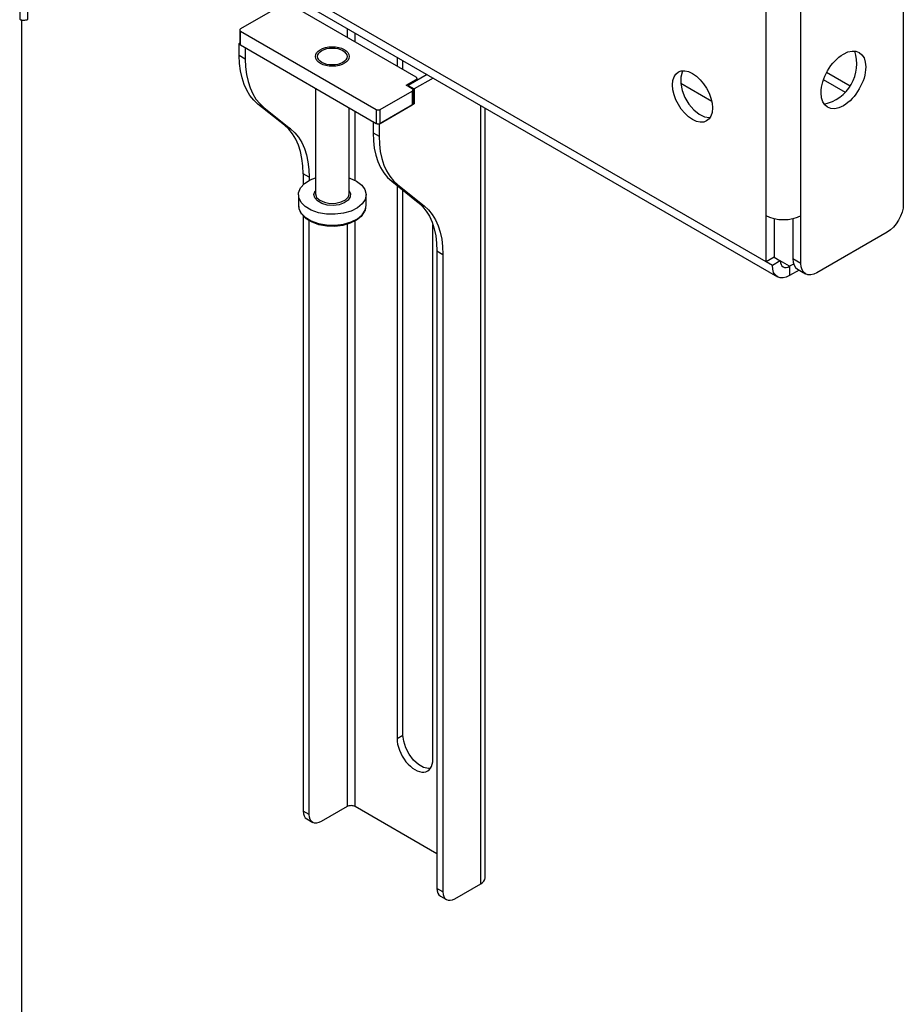
# Model space of a CAD drawing. Units: millimetres. Extents: x 1001.4 to 1018, y 500.1 to 511.8.
# Drawn here: x 1007.6 to 1008.1, y 508.8 to 509.3 of the extents above; entities that cross this region are included whole.
import ezdxf

# ---------------------------------------------------------------- set-up
doc = ezdxf.new("R2010")
doc.units = ezdxf.units.MM
doc.layers.add('PDF _Геометрия', color=7, linetype='Continuous')

msp = doc.modelspace()

# ---------------------------------------------------------------- linework, layer by layer
at = {"layer": 'PDF _Геометрия', "lineweight": 25}
for points in [[(1008.078053243135, 509.6619592564099), (1008.078053243135, 509.22333425641), (1008.077900465358, 509.2214453675211), (1008.077442132024, 509.2194592564099), (1008.076706020913, 509.2174453675211), (1008.075719909802, 509.2154870341877), (1008.074511576469, 509.2136537008544), (1008.073136576469, 509.2120148119655), (1008.071650465358, 509.2106259230766), (1008.070094909802, 509.2095564786322), (1008.034983798691, 509.1892787008544), (1008.033428243135, 509.1885703675211), (1008.031942132024, 509.1882231452989), (1008.030567132024, 509.1882787008544), (1008.029358798691, 509.1887231452989), (1008.02837268758, 509.1895564786322), (1008.027636576469, 509.1907092564099), (1008.027178243135, 509.1921814786322), (1008.027025465358, 509.1938759230766), (1008.023053243135, 509.1961814786322), (1008.023206020913, 509.1944731452988), (1008.023650465358, 509.1930148119656), (1008.024386576469, 509.1918481452989), (1008.02537268758, 509.1910287008544), (1008.025386576469, 509.1910287008544), (1008.029358798691, 509.1887231452989)], [(1007.63799768758, 509.6599870341877), (1007.63799768758, 509.3155009230766), (1007.638428243135, 509.3153064786322), (1007.638914354246, 509.3151537008544), (1007.639442132024, 509.3150564786322), (1007.639983798691, 509.3150287008544), (1007.640539354246, 509.3150564786322), (1007.641067132024, 509.3151537008544), (1007.641553243135, 509.3153064786322), (1007.641969909802, 509.3155009230766), (1007.641969909802, 509.6599870341877)], [(1008.027025465358, 509.2176259230766), (1008.025178243135, 509.2167509230766), (1008.023067132024, 509.2160981452989), (1008.020775465358, 509.2156953675211), (1008.018400465358, 509.2155564786322), (1008.016011576469, 509.2156953675211), (1008.013719909802, 509.2160981452989), (1008.011608798691, 509.2167509230766), (1008.009761576469, 509.2176259230766), (1008.009761576469, 509.58120925641)], [(1008.027025465358, 509.1938759230766), (1008.027025465358, 509.2176259230766), (1008.027025465358, 509.58120925641)], [(1008.01374768758, 509.19695925641), (1008.016803243135, 509.1951953675211), (1008.012831020913, 509.1928898119655), (1008.009761576469, 509.1946675897433), (1007.690525465358, 509.3789175897433)], [(1007.690525465358, 509.3747787008544), (1008.015358798691, 509.1873064786322)], [(1007.76387268758, 509.3199314786322), (1007.747956020913, 509.3107509230766), (1007.747789354246, 509.3106259230767), (1007.747650465358, 509.3104870341878), (1007.747581020913, 509.31033425641), (1007.747553243135, 509.3101675897433), (1007.747581020913, 509.3100148119655), (1007.747650465358, 509.3098620341877), (1007.747789354246, 509.3097231452988), (1007.747956020913, 509.3095981452989), (1007.815567132024, 509.2705703675211), (1007.815789354246, 509.2704731452989), (1007.816025465358, 509.2704037008544), (1007.816289354246, 509.2703481452988), (1007.816567132024, 509.27033425641), (1007.816844909802, 509.2703481452988), (1007.817108798691, 509.2704037008544), (1007.817344909802, 509.2704731452989), (1007.817553243135, 509.2705703675211), (1007.833469909802, 509.2797509230766), (1007.833469909802, 509.2728620341878), (1007.833636576469, 509.2729870341877), (1007.833775465358, 509.2731259230766), (1007.833844909802, 509.2732787008544), (1007.83387268758, 509.2734453675211), (1007.83387268758, 509.28033425641)], [(1007.833469909802, 509.2797509230766), (1007.833636576469, 509.2798759230766), (1007.833775465358, 509.2800148119655), (1007.833844909802, 509.2801675897433), (1007.83387268758, 509.28033425641), (1007.833844909802, 509.2804870341877), (1007.833775465358, 509.2806398119655), (1007.833636576469, 509.2807787008544), (1007.833469909802, 509.2809037008544), (1007.830483798691, 509.2826259230766), (1007.835456020913, 509.2855009230767), (1007.835636576469, 509.2856120341877), (1007.835761576469, 509.2857648119655), (1007.835844909802, 509.2859175897433), (1007.83587268758, 509.2860703675211), (1007.835844909802, 509.2862231452988), (1007.835761576469, 509.2863759230767), (1007.835636576469, 509.2865148119655), (1007.835456020913, 509.2866398119655), (1007.775803243135, 509.3210703675211)], [(1007.63912268758, 508.0523203675211), (1007.63912268758, 509.3151120341877)], [(1007.747553243135, 509.3101675897433), (1007.747553243135, 509.3032787008544), (1007.747581020913, 509.3031259230767), (1007.747650465358, 509.3029731452988), (1007.747789354246, 509.30283425641), (1007.747956020913, 509.30270925641), (1007.815567132024, 509.2636814786322)], [(1007.747956020913, 509.30270925641), (1007.747956020913, 509.3095981452989)], [(1007.801053243135, 509.3109870341877), (1007.801053243135, 509.3065009230766)], [(1007.805025465358, 509.30420925641), (1007.805025465358, 509.3086953675211)], [(1007.747553243135, 509.3034037008544), (1007.747358798691, 509.3035148119655), (1007.747553243135, 509.3036120341877)], [(1007.750344909802, 509.2956953675211), (1007.747358798691, 509.2974175897433), (1007.747358798691, 509.3035148119655)], [(1007.750344909802, 509.30133425641), (1007.750344909802, 509.2956953675211), (1007.75049768758, 509.2917787008544), (1007.750956020913, 509.2880703675211), (1007.751706020913, 509.28458425641), (1007.75274768758, 509.2813759230766), (1007.754067132024, 509.2784314786322), (1007.755678243135, 509.2758064786322), (1007.757539354247, 509.2735009230767), (1007.759650465358, 509.2715425897433), (1007.772858798691, 509.2609870341877), (1007.774969909802, 509.2590287008544), (1007.776831020913, 509.2567231452988), (1007.778428243135, 509.2540981452989), (1007.779761576469, 509.2511537008544), (1007.780803243135, 509.2479453675211), (1007.781553243135, 509.24445925641), (1007.782011576469, 509.2407509230766), (1007.782164354247, 509.23683425641), (1007.782164354247, 509.2351814786322)], [(1007.759650465358, 509.2715425897433), (1007.756664354246, 509.2732648119655), (1007.754553243135, 509.2752231452989), (1007.752692132024, 509.2775287008544), (1007.751094909802, 509.2801537008544), (1007.749761576469, 509.2830842564099), (1007.748719909802, 509.2863064786322), (1007.747969909802, 509.2897925897433), (1007.747511576469, 509.2935009230766), (1007.747358798691, 509.2974175897433)], [(1007.825914354246, 509.2966398119655), (1007.825914354246, 509.2921537008544)], [(1007.828886576469, 509.2904314786322), (1007.828886576469, 509.2949175897433)], [(1007.968303243135, 509.2899037008544), (1007.967914354247, 509.2892092564099), (1007.967192132024, 509.2866120341877), (1007.967192132024, 509.2834870341878), (1007.967914354247, 509.2800564786322), (1007.969317132024, 509.2765703675211), (1007.971303243135, 509.2732925897433), (1007.973706020913, 509.2704731452989), (1007.976358798691, 509.2683064786322), (1007.979053243135, 509.26695925641), (1007.981608798691, 509.2665287008544), (1007.981789354247, 509.2665425897433)], [(1008.051594909802, 509.2822231452989), (1008.039858798691, 509.2890009230766)], [(1007.843914354247, 509.2862509230766), (1007.834456020913, 509.2807925897433), (1007.834456020913, 509.2734453675211), (1007.816956020913, 509.2633481452988), (1007.816956020913, 509.2572509230766), (1007.817108798691, 509.25333425641), (1007.817567132024, 509.2496259230766), (1007.818317132024, 509.2461398119655), (1007.819358798691, 509.2429175897433), (1007.820692132024, 509.2399870341877), (1007.822289354247, 509.2373620341878), (1007.824150465358, 509.2350564786322), (1007.826261576469, 509.2330981452989), (1007.839469909802, 509.2225425897433), (1007.841581020913, 509.2205842564099), (1007.843442132024, 509.2182787008544), (1007.845053243135, 509.2156537008544), (1007.84637268758, 509.21270925641), (1007.847414354247, 509.2094870341878), (1007.848164354246, 509.2060148119655), (1007.84862268758, 509.2023064786322), (1007.848775465358, 509.1983898119655), (1007.848775465358, 508.88095925641), (1007.848886576469, 508.8796814786322), (1007.849233798691, 508.87858425641), (1007.849775465358, 508.87770925641), (1007.850525465358, 508.8770981452989), (1007.851428243135, 508.8767648119655), (1007.852456020913, 508.8767231452989), (1007.853581020913, 508.8769731452988), (1007.85474768758, 508.8775148119655), (1007.867664354246, 508.8849731452989), (1007.868539354247, 508.88558425641), (1007.869192132024, 508.8862925897433), (1007.869594909802, 508.8870564786322), (1007.869733798691, 508.8878481452988), (1007.869733798691, 509.2713481452989)], [(1007.840942132024, 509.2879731452988), (1007.831483798691, 509.2825148119655)], [(1007.835456020913, 509.2848064786322), (1007.835456020913, 509.2855009230767)], [(1007.83587268758, 509.2850425897433), (1007.83587268758, 509.2860703675211)], [(1008.049219909802, 509.2790148119655), (1008.038261576469, 509.28533425641)], [(1007.785261576469, 509.2811814786322), (1007.785261576469, 509.2286537008544), (1007.785261576469, 509.2285009230766), (1007.785858798691, 509.22683425641), (1007.787414354246, 509.2254037008544), (1007.789719909802, 509.2243620341877), (1007.79249768758, 509.22383425641), (1007.795428243135, 509.2238898119655), (1007.798150465358, 509.2245148119655), (1007.800331020913, 509.2256398119656), (1007.801706020913, 509.2271398119655), (1007.802136576469, 509.2286537008544), (1007.802136576469, 509.2714453675211)], [(1007.831483798691, 509.2820564786322), (1007.831483798691, 509.2825148119655), (1007.834456020913, 509.2807925897433)], [(1007.982650465358, 509.27458425641), (1007.967178243135, 509.2835009230766)], [(1007.772858798691, 509.2609870341877), (1007.76987268758, 509.2627092564099), (1007.756664354246, 509.2732648119655)], [(1007.805025465358, 509.2352925897433), (1007.805025465358, 509.2697648119655)], [(1007.815567132024, 509.2705703675211), (1007.815567132024, 509.2636814786322), (1007.815789354246, 509.26358425641), (1007.816025465358, 509.2635148119655), (1007.816289354246, 509.26345925641), (1007.816567132024, 509.2634453675211), (1007.816844909802, 509.26345925641), (1007.817108798691, 509.2635148119655), (1007.817344909802, 509.26358425641), (1007.817553243135, 509.2636814786322), (1007.817553243135, 509.2705703675211)], [(1007.817553243135, 509.2636814786322), (1007.833469909802, 509.2728620341878)], [(1007.83387268758, 509.2737787008544), (1007.834456020913, 509.2734453675211)], [(1007.867664354246, 508.8849731452989), (1007.867664354246, 509.2725425897433)], [(1007.813983798691, 509.2645981452989), (1007.813983798691, 509.2589731452989), (1007.816956020913, 509.2572509230766)], [(1007.782164354247, 509.23683425641), (1007.779178243135, 509.2385564786322), (1007.779025465358, 509.2424731452988), (1007.778581020913, 509.2461814786322), (1007.777817132024, 509.2496675897433), (1007.776775465358, 509.2528759230767), (1007.775456020913, 509.2558203675211), (1007.773844909802, 509.2584453675211), (1007.771983798691, 509.2607509230766), (1007.76987268758, 509.2627092564099)], [(1007.816761576469, 509.26345925641), (1007.816956020913, 509.2633481452988)], [(1007.813983798691, 509.2589731452989), (1007.814136576469, 509.2550564786322), (1007.814581020913, 509.2513481452988), (1007.815331020913, 509.2478620341877), (1007.81637268758, 509.2446398119655), (1007.817706020913, 509.24170925641), (1007.819303243135, 509.23908425641), (1007.821178243135, 509.2367787008544), (1007.823289354247, 509.2348203675211), (1007.826261576469, 509.2330981452989)], [(1007.802136576469, 509.2365148119655), (1007.802483798691, 509.2363898119655), (1007.805789354246, 509.2348759230766), (1007.808331020913, 509.2329175897433), (1007.809956020913, 509.2306675897433), (1007.810567132024, 509.2282509230766), (1007.810108798691, 509.2258203675211), (1007.80862268758, 509.2235425897433), (1007.806206020913, 509.2215425897433), (1007.80299768758, 509.2199453675211), (1007.799206020913, 509.2188759230766), (1007.795067132024, 509.2183759230766), (1007.790831020913, 509.2184731452988), (1007.786789354246, 509.2191953675211), (1007.783178243135, 509.22045925641), (1007.780233798691, 509.22220925641), (1007.77812268758, 509.22433425641), (1007.77699768758, 509.2266814786322), (1007.776914354247, 509.2291259230767), (1007.777900465358, 509.2315009230766), (1007.77987268758, 509.2336537008544), (1007.782706020913, 509.2354731452988), (1007.785261576469, 509.2365148119655)], [(1007.779178243135, 509.2385564786322), (1007.779178243135, 509.2330425897433)], [(1007.802136576469, 509.2301120341878), (1007.802761576469, 509.2287231452989), (1007.802636576469, 509.2270009230766), (1007.801553243135, 509.2253759230766), (1007.799608798691, 509.2240564786322), (1007.797025465358, 509.2231675897433), (1007.794067132024, 509.2228064786322), (1007.791094909802, 509.2230148119655), (1007.788386576469, 509.2237787008544), (1007.786261576469, 509.2250148119655), (1007.784942132024, 509.2265703675211), (1007.784567132024, 509.2282925897433), (1007.785178243135, 509.2300009230767), (1007.785261576469, 509.2301120341878)], [(1007.823289354247, 509.2348203675211), (1007.836483798691, 509.2242648119655), (1007.839469909802, 509.2225425897433)], [(1007.825914354246, 509.2327231452988), (1007.825914354246, 508.9573064786322), (1007.828886576469, 508.9590287008544), (1007.828886576469, 509.2303342564099)], [(1007.776817132024, 509.2280703675211), (1007.776817132024, 509.2227370341877), (1007.776831020913, 509.2223620341878), (1007.77699768758, 509.22133425641), (1007.77812268758, 509.2189870341878), (1007.780233798691, 509.2168759230767), (1007.783178243135, 509.2151259230766), (1007.786789354246, 509.2138481452989), (1007.790831020913, 509.2131398119655), (1007.795067132024, 509.2130287008544), (1007.799206020913, 509.2135287008544), (1007.80299768758, 509.2146120341877), (1007.806206020913, 509.2161953675211), (1007.80862268758, 509.2181953675211), (1007.810108798691, 509.2204870341877), (1007.810567132024, 509.2227370341877), (1007.810567132024, 509.2280703675211)], [(1007.776956020913, 509.2222925897433), (1007.77699768758, 509.2212231452988), (1007.777956020913, 509.2189453675211), (1007.778414354246, 509.2184037008544)], [(1007.809844909802, 509.2198759230766), (1007.810136576469, 509.2203759230766), (1007.810567132024, 509.2228898119655), (1007.81049768758, 509.2232370341877)], [(1007.836483798691, 509.2242648119655), (1007.838594909802, 509.2223064786322), (1007.840469909802, 509.2200009230766), (1007.842067132024, 509.2173759230766), (1007.843400465358, 509.2144314786322), (1007.844442132024, 509.21120925641), (1007.845192132024, 509.2077370341877), (1007.845636576469, 509.2040287008544), (1007.845789354247, 509.2001120341877), (1007.848775465358, 509.1983898119655)], [(1007.809511576469, 509.2196259230766), (1007.809483798691, 509.2195564786322), (1007.808053243135, 509.2173620341878), (1007.805733798691, 509.2154314786322), (1007.802636576469, 509.2139037008544), (1007.79899768758, 509.2128759230766), (1007.795011576469, 509.2123898119655), (1007.790942132024, 509.2124870341877), (1007.787053243135, 509.2131814786322), (1007.783581020913, 509.2144037008544), (1007.78074768758, 509.2160842564099), (1007.778775465358, 509.2180425897433)], [(1007.779178243135, 509.2175425897433), (1007.779178243135, 508.9211259230767)], [(1008.01374768758, 509.2160981452989), (1008.01374768758, 509.19695925641), (1008.009761576469, 509.1946675897433), (1008.009761576469, 509.2176259230766)], [(1008.023053243135, 509.2160981452989), (1008.023053243135, 509.1961814786322)], [(1007.845789354247, 508.8998898119655), (1007.805025465358, 508.9234175897433), (1007.804608798691, 508.9236259230767), (1007.80412268758, 508.9237787008544), (1007.803594909802, 508.9238620341877), (1007.803039354246, 508.9239037008544), (1007.80249768758, 508.9238620341877), (1007.801969909802, 508.9237787008544), (1007.801483798691, 508.9236259230767), (1007.801053243135, 508.9234175897433), (1007.78812268758, 508.91595925641), (1007.786956020913, 508.9154175897433), (1007.785844909802, 508.9151675897433), (1007.784817132024, 508.91520925641), (1007.783914354246, 508.9155425897433), (1007.783164354247, 508.9161537008544), (1007.782608798691, 508.9170287008544), (1007.782275465358, 508.9181259230766), (1007.782164354247, 508.9194037008544), (1007.782164354247, 509.2151398119655)], [(1007.801053243135, 509.2133759230766), (1007.801053243135, 508.9234175897433)], [(1007.805025465358, 508.9234175897433), (1007.805025465358, 509.2150148119655)], [(1007.843803243135, 508.9469731452988), (1007.843803243135, 509.2132925897433)], [(1007.845789354247, 509.2001120341877), (1007.845789354247, 508.8826814786322)], [(1008.016803243135, 509.1951953675211), (1008.016900465358, 509.1941953675211), (1008.017164354246, 509.19333425641), (1008.017594909802, 509.1926537008544), (1008.018164354247, 509.1921814786322), (1008.01887268758, 509.1919175897433), (1008.019678243135, 509.1918759230766), (1008.020553243135, 509.19208425641), (1008.021456020913, 509.1925009230766), (1008.021456020913, 509.1879037008544), (1008.019775465358, 509.1871259230766), (1008.018150465358, 509.1867648119655), (1008.016664354246, 509.1868203675211), (1008.015358798691, 509.1873064786322), (1008.014275465358, 509.1881953675211), (1008.013483798691, 509.18945925641), (1008.01299768758, 509.1910425897433), (1008.012831020913, 509.1928898119655)], [(1008.023414354246, 509.1936259230766), (1008.021456020913, 509.1925009230766), (1008.016803243135, 509.1951814786322)], [(1008.02612268758, 509.1905981452988), (1008.021456020913, 509.1879037008544)], [(1007.84249768758, 508.9423481452989), (1007.841553243135, 508.9423064786322), (1007.839108798691, 508.9428898119655), (1007.836567132024, 508.9443620341877), (1007.83412268758, 508.9465981452989), (1007.831983798691, 508.9494314786322), (1007.830317132024, 508.9526120341877), (1007.829261576469, 508.9559037008544), (1007.828886576469, 508.9590287008544)], [(1007.782164354247, 508.9194037008544), (1007.779178243135, 508.9211259230767), (1007.779289354247, 508.9198481452988), (1007.779636576469, 508.9187509230766), (1007.780178243135, 508.9178759230766), (1007.780928243135, 508.9172648119655), (1007.783914354246, 508.9155425897433)], [(1007.848775465358, 508.88095925641), (1007.845789354247, 508.8826814786322), (1007.845900465358, 508.8814037008544), (1007.84624768758, 508.8803064786322), (1007.846803243135, 508.8794314786322), (1007.847539354246, 508.8788203675211), (1007.850525465358, 508.8770981452989)]]:
    msp.add_lwpolyline(points, dxfattribs=at)
msp.add_arc((1008.034432085313, 509.2932981226945), 0.02043972837409516, 281.8308106124918, 18.23896624027541, dxfattribs=at)
for centre, major_axis, ratio, start_param, end_param in [((1007.793699101854, 509.2969731511818), (0.008447865937955441, 1.114321622138661e-05), 0.577663913203574, 1.776656395757862, 8.059841702937447), ((1007.793695696545, 509.296970943299), (-0.007317069431307855, 5.639237006052333e-06), 0.5764780017103349, 5.49737210195496, 11.78055740913455), ((1008.048224672734, 509.2853425800826), (0.007871542540509579, 0.01363719024674468), 0.5775209358892227, 5.497343515414046, 11.78052882259363), ((1007.973057904495, 509.2770725084102), (-0.007040425581541138, 0.01218622503679063), 0.5773324192310872, 0.7859629310184171, 7.069148238198003), ((1007.834858793668, 508.9521354361319), (-0.006320029066902991, 0.01096445619874058), 0.5775187807444652, 0.7853918924229575, 3.927831778193454)]:
    msp.add_ellipse(centre, major_axis=major_axis, ratio=ratio, start_param=start_param, end_param=end_param, dxfattribs=at)

doc.saveas('drawing.dxf')
